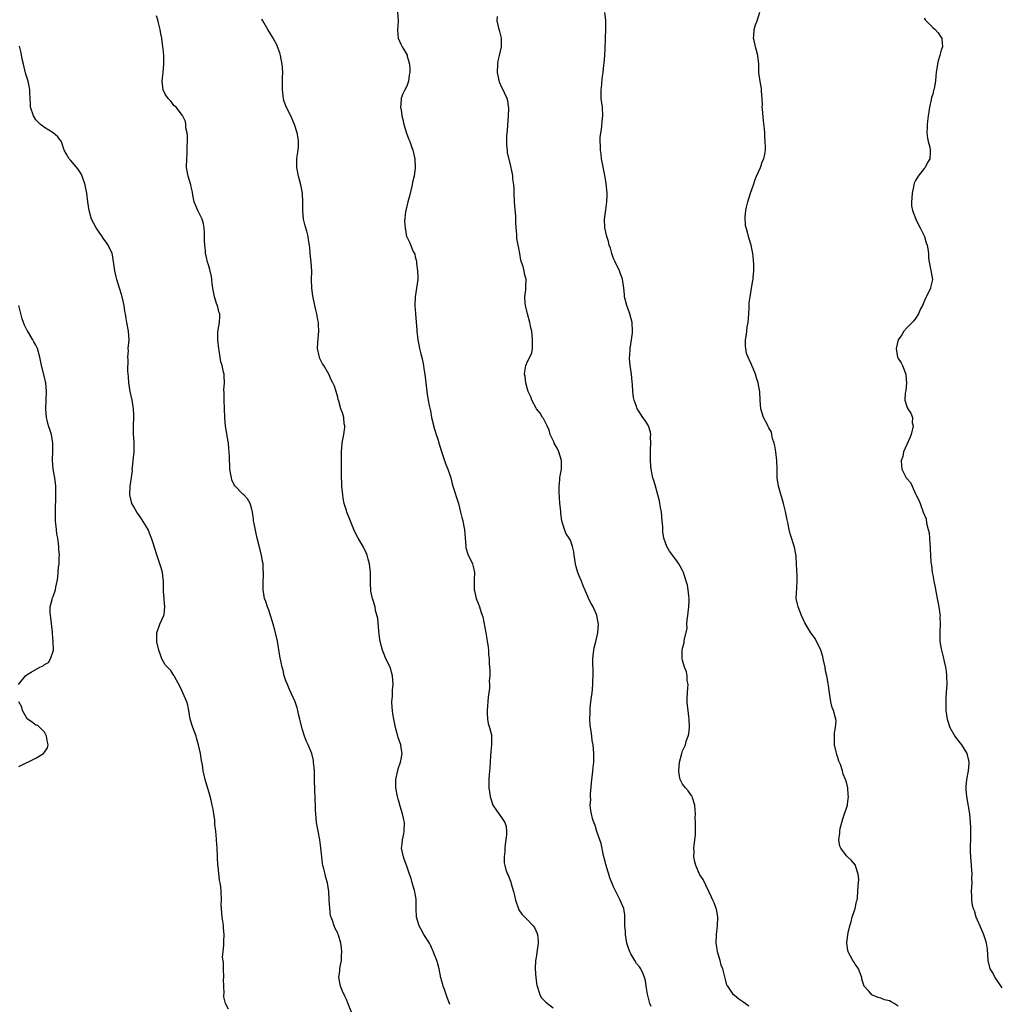
# Model space of a CAD drawing. Units: inches. Extents: x 2595000 to 2598000, y 1518000 to 1521000.
# Drawn here: x 2595445 to 2595673, y 1519319 to 1519547 of the extents above; entities that cross this region are included whole.
import ezdxf

# ---------------------------------------------------------------- set-up
doc = ezdxf.new("R2010")
doc.units = ezdxf.units.IN
doc.header["$MEASUREMENT"] = 0
doc.layers.add('LD25951518_10ft', color=132, linetype='Continuous')

msp = doc.modelspace()

# ---------------------------------------------------------------- linework, layer by layer
at = {"layer": 'LD25951518_10ft'}
for points, elevation in [([(2595522.18, 1519317), (2595521.29, 1519319.29), (2595521, 1519319.89), (2595520.68, 1519320.68), (2595520.14, 1519321.86), (2595519.65, 1519323), (2595519.25, 1519325), (2595519.46, 1519326.54), (2595519.5, 1519327), (2595519.59, 1519327.59), (2595519.85, 1519329), (2595519.88, 1519330.12), (2595519.93, 1519331), (2595519.87, 1519331.87), (2595519.7, 1519333), (2595519.16, 1519334.84), (2595519.13, 1519335), (2595519, 1519335.29), (2595518.41, 1519336.41), (2595518.14, 1519337), (2595517.76, 1519338.24), (2595517.45, 1519339), (2595517.36, 1519339.36), (2595517.14, 1519341.14), (2595517.02, 1519343.02), (2595516.95, 1519344.95), (2595516.65, 1519347), (2595516.23, 1519348.23), (2595516.08, 1519349), (2595515.79, 1519350.21), (2595515.55, 1519351), (2595515.48, 1519351.48), (2595515.29, 1519353), (2595515.11, 1519355.11), (2595514.83, 1519357), (2595514.43, 1519359), (2595514.09, 1519361), (2595514.02, 1519361.98), (2595513.92, 1519363), (2595513.87, 1519363.87), (2595513.85, 1519365), (2595513.8, 1519366.2), (2595513.67, 1519369), (2595513.63, 1519370.37), (2595513.63, 1519371.63), (2595513.6, 1519373), (2595513.42, 1519375), (2595513.36, 1519375.36), (2595512.97, 1519377), (2595512.17, 1519379), (2595511.78, 1519379.78), (2595511.31, 1519381), (2595510.72, 1519382.72), (2595510.64, 1519383), (2595510.36, 1519384.36), (2595510.18, 1519385), (2595509.91, 1519386.09), (2595509.76, 1519387), (2595509.61, 1519387.61), (2595509.12, 1519389), (2595508.22, 1519391), (2595507.82, 1519391.82), (2595507.33, 1519393), (2595507, 1519393.87), (2595506.61, 1519395), (2595506.31, 1519396.31), (2595506.09, 1519397), (2595505.85, 1519398.15), (2595505.6, 1519399.6), (2595505.04, 1519403.04), (2595504.59, 1519405), (2595504.41, 1519405.59), (2595504.02, 1519407), (2595503.81, 1519407.81), (2595503, 1519410.27), (2595502.72, 1519411), (2595502.31, 1519412.31), (2595502.03, 1519413), (2595501.71, 1519415), (2595501.71, 1519417), (2595501.77, 1519418.23), (2595501.77, 1519419), (2595501.68, 1519419.68), (2595501.69, 1519421), (2595501.53, 1519421.53), (2595501.35, 1519423), (2595501.25, 1519423.25), (2595501, 1519424.3), (2595500.84, 1519424.84), (2595500.79, 1519425.21), (2595500.31, 1519427), (2595500.06, 1519428.06), (2595499.6, 1519430.4), (2595499.49, 1519431), (2595499.46, 1519431.46), (2595499.2, 1519433), (2595499, 1519434), (2595498.67, 1519435), (2595498.06, 1519436.06), (2595497.19, 1519437), (2595497, 1519437.16), (2595495.12, 1519439.12), (2595495, 1519439.32), (2595494.48, 1519440.48), (2595494.35, 1519441), (2595494.23, 1519441.77), (2595493.99, 1519443), (2595493.96, 1519443.96), (2595493.9, 1519445), (2595493.89, 1519445.89), (2595493.77, 1519447.77), (2595493.63, 1519449), (2595493.37, 1519450.63), (2595493.29, 1519451.29), (2595492.99, 1519452.99), (2595492.81, 1519455), (2595492.69, 1519459), (2595492.68, 1519460.68), (2595492.62, 1519461.38), (2595492.71, 1519463), (2595492.67, 1519464.67), (2595492.63, 1519465), (2595492.54, 1519465.46), (2595492.2, 1519467), (2595491.92, 1519467.92), (2595491.72, 1519469), (2595491.5, 1519470.5), (2595491.4, 1519471), (2595491.2, 1519473), (2595491.2, 1519474.8), (2595491.28, 1519475.28), (2595491.55, 1519477), (2595491.62, 1519478.38), (2595491.62, 1519479), (2595491.46, 1519479.46), (2595491.08, 1519481), (2595491, 1519481.22), (2595490.45, 1519483), (2595490.06, 1519485), (2595489.9, 1519486.1), (2595489.82, 1519487), (2595489.7, 1519487.7), (2595489.32, 1519489.32), (2595489, 1519490.43), (2595488.82, 1519491), (2595488.47, 1519492.47), (2595488.36, 1519493), (2595488.3, 1519493.7), (2595488.16, 1519495), (2595488.09, 1519496.09), (2595488.13, 1519497), (2595488.13, 1519497.87), (2595488.05, 1519499), (2595487.89, 1519499.89), (2595487.58, 1519501), (2595486.56, 1519503), (2595486.12, 1519504.12), (2595485.73, 1519505), (2595485.4, 1519506.6), (2595485.3, 1519507.3), (2595485, 1519508.53), (2595484.93, 1519508.93), (2595484.29, 1519511), (2595483.95, 1519513), (2595484, 1519515), (2595484.09, 1519516.09), (2595484.12, 1519517), (2595484.11, 1519517.9), (2595484.14, 1519519), (2595484.15, 1519520.15), (2595484.06, 1519521), (2595483.8, 1519522.2), (2595483.77, 1519523), (2595483.66, 1519523.66), (2595483, 1519525.07), (2595481.5, 1519527), (2595481.23, 1519527.23), (2595481, 1519527.39), (2595480.34, 1519528.34), (2595479.71, 1519529), (2595479, 1519530.04), (2595478.53, 1519531), (2595478.35, 1519532.35), (2595478.31, 1519533), (2595478.43, 1519534.43), (2595478.51, 1519535), (2595478.67, 1519537), (2595478.64, 1519537.36), (2595478.64, 1519539), (2595478.54, 1519540.54), (2595478.45, 1519541), (2595478.3, 1519542.3), (2595478.2, 1519543), (2595478.01, 1519544.01), (2595477.85, 1519545), (2595477.44, 1519546.56), (2595477.28, 1519547.28), (2595477, 1519548.15)], 8630), ([(2595545, 1519318.79), (2595544.93, 1519319), (2595544.38, 1519320.38), (2595543.76, 1519322.24), (2595543.48, 1519323), (2595543.36, 1519323.36), (2595542.95, 1519324.95), (2595542.52, 1519327), (2595542.22, 1519328.22), (2595541.99, 1519329), (2595541.32, 1519330.68), (2595541.15, 1519331.15), (2595541, 1519331.41), (2595540.5, 1519332.5), (2595540.25, 1519333), (2595539, 1519335.03), (2595538.29, 1519336.29), (2595537.93, 1519337), (2595537.28, 1519339), (2595537.2, 1519341), (2595537.2, 1519343.2), (2595536.89, 1519344.89), (2595536.78, 1519345.22), (2595536.26, 1519347), (2595536, 1519348), (2595535.67, 1519349), (2595535, 1519350.85), (2595534.45, 1519352.45), (2595534.22, 1519353), (2595533.99, 1519354.01), (2595533.8, 1519355), (2595533.93, 1519355.93), (2595534.01, 1519357), (2595534.32, 1519358.32), (2595534.45, 1519359), (2595534.48, 1519361), (2595534.37, 1519361.63), (2595534.04, 1519363), (2595533.79, 1519363.79), (2595533.44, 1519365), (2595533.36, 1519365.36), (2595533, 1519366.4), (2595532.83, 1519367), (2595532.46, 1519369), (2595532.5, 1519371), (2595532.91, 1519373.09), (2595533, 1519373.42), (2595533.54, 1519375), (2595533.68, 1519375.68), (2595533.91, 1519377), (2595533.69, 1519378.31), (2595533.63, 1519379), (2595533, 1519380.72), (2595532.92, 1519381), (2595532.43, 1519383), (2595532.18, 1519384.18), (2595532.03, 1519385), (2595531.79, 1519386.21), (2595531.67, 1519387), (2595531.64, 1519387.64), (2595531.55, 1519389), (2595531.67, 1519390.33), (2595531.73, 1519391.73), (2595531.83, 1519393), (2595531.7, 1519395), (2595531.13, 1519397), (2595530.19, 1519399), (2595529.83, 1519399.83), (2595529.36, 1519401), (2595528.85, 1519403), (2595528.65, 1519404.65), (2595528.51, 1519405.49), (2595528.31, 1519408.31), (2595527.79, 1519410.21), (2595527.65, 1519411), (2595527.06, 1519413), (2595526.68, 1519414.68), (2595526.57, 1519416.57), (2595526.6, 1519417.4), (2595526.58, 1519419), (2595526.38, 1519421), (2595526.1, 1519422.1), (2595525.84, 1519423), (2595525.6, 1519423.6), (2595524.88, 1519425), (2595523.74, 1519427), (2595523, 1519428.41), (2595522.73, 1519429), (2595521.68, 1519431.68), (2595521.14, 1519433), (2595521, 1519433.39), (2595520.52, 1519435), (2595520.27, 1519436.27), (2595520.15, 1519437), (2595519.97, 1519439), (2595519.92, 1519439.92), (2595519.9, 1519441), (2595519.91, 1519442.09), (2595519.89, 1519443.89), (2595519.85, 1519446.15), (2595519.87, 1519447), (2595519.99, 1519447.99), (2595520.05, 1519449), (2595520.15, 1519449.85), (2595520.4, 1519451), (2595520.63, 1519452.63), (2595520.63, 1519453), (2595520.52, 1519453.48), (2595520.41, 1519455), (2595520.08, 1519456.08), (2595519.72, 1519457), (2595519.25, 1519458.75), (2595519.13, 1519459.13), (2595519, 1519459.71), (2595518.67, 1519461), (2595518.22, 1519462.22), (2595517.9, 1519463), (2595517.59, 1519463.59), (2595516.92, 1519465), (2595515.76, 1519467), (2595515.45, 1519467.45), (2595514.79, 1519468.79), (2595514.74, 1519469), (2595514.71, 1519469.29), (2595514.34, 1519471), (2595514.38, 1519472.38), (2595514.61, 1519475), (2595514.57, 1519476.57), (2595514.53, 1519477), (2595514.4, 1519477.6), (2595514.16, 1519479), (2595513.94, 1519479.94), (2595513.67, 1519481), (2595513.19, 1519483.19), (2595512.99, 1519485.01), (2595512.94, 1519487), (2595512.96, 1519488.96), (2595512.82, 1519491), (2595512.63, 1519493), (2595512.62, 1519493.38), (2595512.48, 1519495), (2595512.23, 1519496.23), (2595512.14, 1519497), (2595511.82, 1519498.18), (2595511.42, 1519499.42), (2595511.05, 1519501), (2595510.88, 1519503), (2595510.91, 1519504.91), (2595510.82, 1519507), (2595510.47, 1519509), (2595510.15, 1519510.15), (2595509.94, 1519511), (2595509.5, 1519513), (2595509.51, 1519515), (2595509.62, 1519515.62), (2595509.81, 1519517), (2595509.87, 1519517.87), (2595509.88, 1519519), (2595509.82, 1519519.82), (2595509.59, 1519521), (2595508.98, 1519523), (2595508.11, 1519525), (2595507.08, 1519527.08), (2595506.54, 1519528.54), (2595506.43, 1519529), (2595506.36, 1519529.64), (2595506.16, 1519531), (2595506.19, 1519532.19), (2595506.2, 1519533.8), (2595506.25, 1519535), (2595506.18, 1519536.18), (2595506.1, 1519537), (2595505.87, 1519538.13), (2595505.72, 1519539), (2595505.57, 1519539.57), (2595505.07, 1519541), (2595505, 1519541.15), (2595504.01, 1519543), (2595502.79, 1519545), (2595501.63, 1519547), (2595501.38, 1519547.38)], 8640), ([(2595532.85, 1519549), (2595532.99, 1519547), (2595532.89, 1519544.89), (2595533.02, 1519543.02), (2595533.64, 1519541.64), (2595533.96, 1519541), (2595534.36, 1519540.36), (2595535.09, 1519539.09), (2595535.14, 1519538.86), (2595535.66, 1519537), (2595535.73, 1519535.73), (2595535.74, 1519535), (2595535.61, 1519534.39), (2595535.38, 1519533), (2595535, 1519531.87), (2595534.59, 1519531), (2595534.06, 1519529.94), (2595533.73, 1519529), (2595533.66, 1519527.66), (2595533.53, 1519527), (2595533.82, 1519525.82), (2595533.86, 1519525), (2595534.12, 1519524.12), (2595534.35, 1519523), (2595534.94, 1519520.94), (2595535.46, 1519519.46), (2595535.69, 1519519), (2595536.14, 1519517.86), (2595536.45, 1519517), (2595536.89, 1519515), (2595536.94, 1519512.94), (2595536.7, 1519511), (2595536.38, 1519509.62), (2595536.3, 1519509), (2595535.66, 1519506.34), (2595535.26, 1519505), (2595535, 1519503.99), (2595534.7, 1519502.7), (2595534.5, 1519500.5), (2595534.63, 1519499), (2595534.96, 1519497), (2595535, 1519496.88), (2595535.65, 1519495.65), (2595536.49, 1519493.51), (2595536.86, 1519492.86), (2595537, 1519492.25), (2595537.27, 1519491.27), (2595537.27, 1519490.73), (2595537.52, 1519489), (2595537.57, 1519487.57), (2595537.56, 1519487), (2595537.31, 1519485), (2595536.96, 1519483), (2595536.9, 1519481), (2595537.07, 1519479.07), (2595537.07, 1519478.93), (2595537.35, 1519475.35), (2595537.36, 1519475), (2595537.6, 1519473), (2595537.83, 1519471.83), (2595537.97, 1519471), (2595538.27, 1519469.73), (2595538.58, 1519468.58), (2595538.9, 1519467), (2595539, 1519466.29), (2595539.21, 1519465), (2595539.64, 1519461), (2595539.83, 1519459.83), (2595539.98, 1519459), (2595540.21, 1519457.79), (2595540.5, 1519456.5), (2595540.76, 1519455), (2595541.19, 1519453.19), (2595541.23, 1519453), (2595541.84, 1519451), (2595542.26, 1519449.74), (2595542.49, 1519449), (2595542.57, 1519448.57), (2595543.05, 1519447.05), (2595543.73, 1519445), (2595544.07, 1519444.07), (2595544.56, 1519443), (2595545.21, 1519441), (2595545.55, 1519439.55), (2595545.71, 1519439), (2595546.99, 1519435), (2595547.51, 1519433), (2595547.79, 1519431.79), (2595548.01, 1519431), (2595548.29, 1519429.71), (2595548.41, 1519429), (2595548.68, 1519425), (2595548.73, 1519424.73), (2595549.28, 1519423), (2595549.85, 1519421.85), (2595550.25, 1519421), (2595550.43, 1519420.43), (2595550.72, 1519419), (2595550.68, 1519417.32), (2595550.68, 1519416.68), (2595550.68, 1519415), (2595550.73, 1519414.73), (2595551.1, 1519413), (2595551.64, 1519411.64), (2595551.88, 1519411), (2595552.3, 1519409.7), (2595552.68, 1519408.68), (2595553.33, 1519405), (2595553.6, 1519403.6), (2595553.67, 1519403), (2595553.8, 1519402.2), (2595553.95, 1519401), (2595554.01, 1519400.01), (2595554.12, 1519399), (2595554.13, 1519397.87), (2595554.22, 1519397), (2595554.32, 1519396.32), (2595554.27, 1519395), (2595554.16, 1519393.84), (2595554.2, 1519393), (2595554.17, 1519392.17), (2595553.9, 1519390.1), (2595553.63, 1519387), (2595553.7, 1519386.3), (2595553.73, 1519385), (2595553.93, 1519383.93), (2595554.23, 1519383), (2595554.63, 1519381.37), (2595554.7, 1519381), (2595554.69, 1519379), (2595554.54, 1519377.46), (2595554.45, 1519376.45), (2595554.32, 1519373.68), (2595554.12, 1519372.12), (2595554.05, 1519371), (2595554.07, 1519369.93), (2595554.05, 1519369), (2595554.35, 1519367), (2595555, 1519365), (2595555.8, 1519363.8), (2595557, 1519362.13), (2595557.74, 1519361), (2595558.06, 1519360.06), (2595558.15, 1519359), (2595558.13, 1519358.13), (2595558.03, 1519357), (2595557.85, 1519355.85), (2595557.77, 1519355), (2595557.77, 1519354.23), (2595557.6, 1519353), (2595557.63, 1519351.63), (2595557.76, 1519351), (2595558.01, 1519350.01), (2595558.38, 1519349), (2595558.59, 1519348.59), (2595559.15, 1519347.15), (2595559.25, 1519346.75), (2595559.76, 1519345), (2595560.03, 1519344.03), (2595560.23, 1519343), (2595560.92, 1519340.92), (2595561, 1519340.76), (2595561.74, 1519339.74), (2595563, 1519338.39), (2595564.33, 1519337), (2595564.62, 1519336.62), (2595565.24, 1519335.24), (2595565.31, 1519335), (2595565.47, 1519333.47), (2595565.51, 1519333), (2595565.21, 1519330.79), (2595565, 1519329.63), (2595564.91, 1519329), (2595564.83, 1519327), (2595564.97, 1519324.97), (2595565.19, 1519323.19), (2595565.25, 1519323), (2595565.43, 1519322.57), (2595565.9, 1519321), (2595566.3, 1519320.3), (2595567, 1519319.6), (2595567.27, 1519319.27), (2595569, 1519317.95)], 8650), ([(2595591.71, 1519318.29), (2595591.42, 1519319), (2595591.33, 1519319.33), (2595590.87, 1519321.13), (2595590.56, 1519323), (2595590.35, 1519324.35), (2595590.16, 1519325), (2595589.84, 1519325.84), (2595589.32, 1519327), (2595589, 1519327.47), (2595588.29, 1519328.29), (2595587.91, 1519329), (2595587, 1519330.49), (2595586.76, 1519331), (2595586.27, 1519332.27), (2595586.09, 1519333), (2595585.73, 1519335), (2595585.72, 1519335.72), (2595585.63, 1519337), (2595585.59, 1519338.41), (2595585.62, 1519339), (2595585.59, 1519339.59), (2595585.33, 1519341), (2595585, 1519341.85), (2595584.49, 1519343), (2595583.48, 1519345), (2595583, 1519346.03), (2595582.15, 1519348.15), (2595581.89, 1519349), (2595581.67, 1519349.67), (2595581.25, 1519351), (2595581.21, 1519351.21), (2595581, 1519351.94), (2595580.65, 1519353.35), (2595580.08, 1519356.08), (2595579.77, 1519357), (2595579.08, 1519358.92), (2595578.6, 1519360.6), (2595578.37, 1519361), (2595578.06, 1519361.94), (2595577.84, 1519363), (2595577.74, 1519363.74), (2595577.59, 1519365), (2595577.69, 1519366.31), (2595577.62, 1519367), (2595577.6, 1519367.6), (2595577.87, 1519370.13), (2595577.93, 1519371), (2595578.1, 1519372.1), (2595578.19, 1519373), (2595578.24, 1519373.76), (2595578.41, 1519375), (2595578.43, 1519376.43), (2595578.4, 1519377), (2595578.22, 1519379), (2595578.05, 1519380.05), (2595577.94, 1519381), (2595577.78, 1519382.22), (2595577.63, 1519383), (2595577.55, 1519383.55), (2595577.47, 1519385), (2595577.53, 1519386.47), (2595577.52, 1519387), (2595577.56, 1519387.56), (2595577.72, 1519389), (2595577.88, 1519390.12), (2595577.98, 1519391), (2595578.17, 1519393), (2595578.17, 1519393.83), (2595578.23, 1519395), (2595578.26, 1519396.26), (2595578.18, 1519397.82), (2595578.19, 1519399), (2595578.34, 1519400.34), (2595578.39, 1519401), (2595578.5, 1519401.5), (2595578.9, 1519403), (2595579.37, 1519405), (2595579.46, 1519407), (2595579.4, 1519407.4), (2595579.1, 1519409), (2595579, 1519409.24), (2595578.24, 1519411), (2595577.82, 1519411.82), (2595577.19, 1519413), (2595577, 1519413.42), (2595575.94, 1519415.94), (2595575.55, 1519417), (2595575, 1519418.24), (2595574.7, 1519419), (2595574.3, 1519420.3), (2595574.13, 1519421), (2595574.01, 1519422.01), (2595573.82, 1519423), (2595573.78, 1519423.78), (2595573.48, 1519425), (2595573, 1519426.47), (2595572.68, 1519427), (2595572.01, 1519428.01), (2595571.57, 1519429), (2595570.98, 1519430.98), (2595570.72, 1519432.72), (2595570.73, 1519433.27), (2595570.55, 1519435), (2595570.43, 1519436.43), (2595570.37, 1519437.63), (2595570.34, 1519439), (2595570.51, 1519440.51), (2595570.53, 1519441), (2595570.57, 1519441.43), (2595570.88, 1519443), (2595570.89, 1519445), (2595570.25, 1519447), (2595569.88, 1519447.88), (2595569.22, 1519449), (2595569.18, 1519449.18), (2595568.3, 1519451), (2595568.05, 1519452.05), (2595567.56, 1519453), (2595566.75, 1519454.75), (2595566.53, 1519455), (2595565.95, 1519455.95), (2595565.08, 1519457), (2595565, 1519457.11), (2595564.05, 1519459), (2595563.76, 1519459.76), (2595563.19, 1519461), (2595563, 1519461.53), (2595562.64, 1519463), (2595562.46, 1519464.46), (2595562.33, 1519465), (2595562.38, 1519465.62), (2595562.6, 1519467), (2595563, 1519467.93), (2595563.55, 1519469), (2595563.99, 1519470.01), (2595564.15, 1519471), (2595564.15, 1519472.15), (2595564.21, 1519473), (2595563.99, 1519475), (2595563.8, 1519475.8), (2595563.59, 1519477), (2595563, 1519479.05), (2595562.53, 1519481), (2595562.45, 1519481.55), (2595562.38, 1519483), (2595562.6, 1519484.6), (2595562.65, 1519485.35), (2595562.7, 1519487), (2595562.34, 1519488.34), (2595562.25, 1519489), (2595562, 1519490), (2595561.66, 1519491), (2595561.51, 1519491.51), (2595561.22, 1519493), (2595561, 1519494.25), (2595560.84, 1519495), (2595560.54, 1519496.54), (2595560.51, 1519497), (2595560.52, 1519497.48), (2595560.37, 1519499), (2595560.29, 1519500.29), (2595560.31, 1519501), (2595560.29, 1519501.71), (2595560.07, 1519504.07), (2595560.01, 1519505), (2595559.93, 1519507), (2595559.92, 1519507.92), (2595559.84, 1519509), (2595559.63, 1519510.37), (2595559.6, 1519511), (2595559.53, 1519511.53), (2595559, 1519514), (2595558.4, 1519516.4), (2595558.37, 1519517), (2595558.2, 1519518.2), (2595558.22, 1519519), (2595558.22, 1519520.22), (2595558.37, 1519521.63), (2595558.63, 1519525), (2595558.67, 1519526.67), (2595558.48, 1519528.48), (2595558.31, 1519529), (2595557.67, 1519530.33), (2595557.4, 1519531), (2595557, 1519531.73), (2595556.6, 1519532.6), (2595556.48, 1519533), (2595556.4, 1519533.6), (2595556.08, 1519535), (2595556.11, 1519537), (2595556.24, 1519537.76), (2595556.56, 1519539), (2595557.01, 1519541.01), (2595556.95, 1519543), (2595556.58, 1519544.58), (2595556.45, 1519545), (2595556.27, 1519545.73), (2595556.01, 1519547), (2595556.04, 1519548.04)], 8660), ([(2595614.35, 1519318.35), (2595613.5, 1519319), (2595613.19, 1519319.19), (2595613, 1519319.35), (2595612.02, 1519320.02), (2595611, 1519320.83), (2595610.83, 1519321), (2595610.58, 1519321.42), (2595609.47, 1519323), (2595609.25, 1519323.25), (2595609, 1519324.26), (2595608.84, 1519324.84), (2595608.82, 1519325.18), (2595608.29, 1519327), (2595607.91, 1519327.91), (2595607.68, 1519329), (2595607.12, 1519331), (2595607.11, 1519331.11), (2595606.81, 1519333), (2595606.88, 1519334.88), (2595606.87, 1519335), (2595607.11, 1519337), (2595607.14, 1519339), (2595607, 1519339.99), (2595606.85, 1519340.85), (2595606.78, 1519341), (2595606.34, 1519342.34), (2595605.98, 1519343), (2595605.69, 1519343.69), (2595603.73, 1519347.73), (2595603, 1519348.86), (2595602.94, 1519349), (2595602.08, 1519351), (2595601.85, 1519351.85), (2595601.63, 1519353), (2595601.7, 1519354.3), (2595601.63, 1519355), (2595601.64, 1519355.64), (2595601.84, 1519357), (2595601.95, 1519358.05), (2595602.01, 1519360.01), (2595602, 1519361), (2595601.94, 1519362.06), (2595601.95, 1519363), (2595601.93, 1519363.93), (2595601.81, 1519365), (2595601.26, 1519366.74), (2595601.22, 1519367), (2595601.17, 1519367.17), (2595601, 1519367.35), (2595600.31, 1519368.31), (2595599.66, 1519369), (2595599, 1519369.9), (2595598.43, 1519371), (2595598.19, 1519372.19), (2595598.12, 1519373), (2595598.27, 1519375), (2595598.78, 1519377), (2595599, 1519377.6), (2595599.46, 1519378.54), (2595599.63, 1519379), (2595599.85, 1519379.85), (2595600.26, 1519381), (2595600.4, 1519381.6), (2595600.56, 1519383), (2595600.55, 1519385), (2595600.45, 1519385.55), (2595600.26, 1519387), (2595600.15, 1519388.15), (2595600.02, 1519389), (2595600.07, 1519389.93), (2595600.24, 1519392.24), (2595600.27, 1519393), (2595600.09, 1519393.91), (2595600.02, 1519395), (2595599.93, 1519395.93), (2595599.45, 1519397), (2595599, 1519398.67), (2595598.93, 1519399), (2595598.93, 1519400.93), (2595599, 1519401.44), (2595599.35, 1519402.65), (2595599.33, 1519403.33), (2595600.02, 1519405.98), (2595599.99, 1519407), (2595600.04, 1519408.04), (2595600.2, 1519409), (2595600.3, 1519409.7), (2595600.41, 1519411), (2595600.48, 1519412.48), (2595600.49, 1519413), (2595600.42, 1519413.58), (2595600.31, 1519415), (2595600.1, 1519416.1), (2595599.85, 1519417), (2595599.19, 1519419), (2595599, 1519419.44), (2595598.46, 1519420.46), (2595598.14, 1519421), (2595597.68, 1519421.68), (2595595.96, 1519423.96), (2595595.35, 1519425), (2595595, 1519425.89), (2595594.66, 1519427), (2595594.43, 1519428.43), (2595594.39, 1519429), (2595594.37, 1519429.63), (2595594.28, 1519431), (2595594.1, 1519433), (2595593.88, 1519434.12), (2595593.74, 1519435), (2595593.62, 1519435.62), (2595593.25, 1519437), (2595592.67, 1519439), (2595592.33, 1519440.32), (2595592.11, 1519441), (2595591.74, 1519443), (2595591.65, 1519443.65), (2595591.58, 1519445), (2595591.58, 1519446.42), (2595591.54, 1519447), (2595591.58, 1519447.58), (2595591.61, 1519449), (2595591.53, 1519450.47), (2595591.61, 1519451), (2595591.58, 1519451.58), (2595591.06, 1519453), (2595590.31, 1519454.31), (2595589.79, 1519455), (2595588.68, 1519456.68), (2595588.49, 1519457), (2595588.22, 1519457.78), (2595587.75, 1519459), (2595587.62, 1519459.62), (2595587.44, 1519461), (2595587.36, 1519462.64), (2595587.26, 1519463.26), (2595587.11, 1519465), (2595586.82, 1519467), (2595586.67, 1519468.67), (2595586.69, 1519469), (2595586.73, 1519469.27), (2595586.82, 1519471), (2595587.12, 1519473), (2595587.35, 1519474.65), (2595587.37, 1519475), (2595587.31, 1519477), (2595586.79, 1519479), (2595586.32, 1519480.32), (2595586.05, 1519481), (2595585.54, 1519483), (2595585.51, 1519483.51), (2595585.34, 1519485), (2595585.04, 1519487.04), (2595584.53, 1519488.53), (2595584.34, 1519489), (2595583.27, 1519491.27), (2595583, 1519491.9), (2595582.6, 1519493), (2595582.24, 1519494.24), (2595581.97, 1519495), (2595581.79, 1519495.79), (2595581.4, 1519497), (2595580.98, 1519499), (2595580.9, 1519501), (2595581.15, 1519503.15), (2595581.45, 1519505), (2595581.51, 1519506.49), (2595581.49, 1519507), (2595581.24, 1519509.24), (2595581, 1519510.77), (2595580.68, 1519512.68), (2595580.47, 1519513.53), (2595580.21, 1519515), (2595580.09, 1519516.09), (2595579.96, 1519517), (2595579.95, 1519518.05), (2595579.9, 1519519), (2595579.91, 1519519.91), (2595580.03, 1519521), (2595580.2, 1519521.8), (2595580.45, 1519524.45), (2595580.53, 1519525), (2595580.41, 1519527), (2595580.14, 1519529), (2595580.09, 1519529.91), (2595580.07, 1519531), (2595580.24, 1519532.24), (2595580.37, 1519533.63), (2595580.59, 1519535), (2595580.76, 1519536.76), (2595580.78, 1519537.22), (2595580.92, 1519539), (2595581, 1519540.51), (2595581.09, 1519543), (2595581.17, 1519545), (2595581.18, 1519547), (2595581.15, 1519547.15), (2595580.97, 1519548.97)], 8670), ([(2595649, 1519318.33), (2595648.05, 1519319), (2595647.35, 1519319.35), (2595647, 1519319.64), (2595645.84, 1519319.84), (2595645, 1519320.2), (2595644.34, 1519320.34), (2595643, 1519320.9), (2595642.87, 1519321), (2595642.16, 1519321.84), (2595641.06, 1519323.06), (2595641, 1519323.24), (2595640.6, 1519324.6), (2595640.54, 1519325), (2595639.78, 1519327), (2595639.5, 1519327.5), (2595639, 1519328.14), (2595638.69, 1519328.69), (2595638.49, 1519329), (2595637.4, 1519331), (2595637.33, 1519331.33), (2595637.12, 1519333), (2595637.12, 1519333.12), (2595637.42, 1519335.42), (2595637.77, 1519337), (2595638.06, 1519337.94), (2595638.32, 1519339), (2595639.01, 1519341), (2595639.36, 1519342.64), (2595639.46, 1519343), (2595639.54, 1519343.54), (2595639.67, 1519345), (2595639.68, 1519346.32), (2595639.77, 1519347), (2595639.83, 1519347.83), (2595639.68, 1519349), (2595639.09, 1519350.91), (2595639.08, 1519351), (2595639.06, 1519351.06), (2595638.18, 1519352.18), (2595637.27, 1519353), (2595637, 1519353.28), (2595635.67, 1519355), (2595635.46, 1519355.46), (2595635.2, 1519357), (2595635.48, 1519358.52), (2595635.46, 1519359), (2595635.56, 1519359.56), (2595635.93, 1519361), (2595636.16, 1519361.84), (2595636.54, 1519363), (2595637, 1519364.31), (2595637.22, 1519365), (2595637.22, 1519365.22), (2595637.5, 1519367), (2595637.41, 1519367.41), (2595637.33, 1519369), (2595637, 1519370.33), (2595636.81, 1519371), (2595636.24, 1519372.24), (2595636.05, 1519373), (2595635.58, 1519374.42), (2595635.25, 1519375.25), (2595635, 1519376.1), (2595634.74, 1519376.74), (2595634.63, 1519377.37), (2595634.25, 1519379), (2595634.24, 1519380.24), (2595634.19, 1519381), (2595634.2, 1519381.8), (2595634.46, 1519383), (2595634.61, 1519384.61), (2595634.56, 1519385), (2595634.01, 1519387), (2595633.71, 1519387.71), (2595633.39, 1519389), (2595633.06, 1519391.06), (2595633, 1519391.59), (2595632.81, 1519392.81), (2595632.79, 1519393.21), (2595632.46, 1519395), (2595632.16, 1519396.16), (2595632.07, 1519397), (2595631.62, 1519399), (2595631.52, 1519399.52), (2595631.06, 1519401), (2595631, 1519401.16), (2595629.71, 1519403.71), (2595628.75, 1519405), (2595627.35, 1519407.35), (2595626.58, 1519409), (2595625.78, 1519411), (2595625.66, 1519411.66), (2595625.37, 1519413), (2595625.45, 1519415.45), (2595625.59, 1519417), (2595625.59, 1519418.41), (2595625.49, 1519419.49), (2595625.44, 1519421), (2595625.3, 1519422.7), (2595625.27, 1519423.27), (2595624.92, 1519424.92), (2595623.96, 1519427.96), (2595623.71, 1519429), (2595623.4, 1519430.6), (2595623.23, 1519431.23), (2595622.88, 1519433.12), (2595622.43, 1519435), (2595621.26, 1519439), (2595620.91, 1519441), (2595620.91, 1519443), (2595620.87, 1519445), (2595620.58, 1519447), (2595620.36, 1519448.36), (2595620.21, 1519449), (2595619.87, 1519450.13), (2595619.72, 1519451), (2595619.58, 1519451.58), (2595619, 1519452.58), (2595618.87, 1519452.87), (2595618.57, 1519453.43), (2595617.79, 1519455), (2595617.15, 1519457), (2595616.97, 1519459), (2595616.89, 1519460.89), (2595616.53, 1519463), (2595616.16, 1519464.16), (2595615.88, 1519465), (2595615, 1519467.24), (2595614.42, 1519468.42), (2595613.85, 1519469.85), (2595613.64, 1519471), (2595613.56, 1519471.56), (2595613.58, 1519473), (2595613.79, 1519474.21), (2595613.86, 1519475), (2595614, 1519476), (2595614.18, 1519477), (2595614.35, 1519479), (2595614.44, 1519480.44), (2595614.45, 1519481), (2595614.44, 1519481.56), (2595614.66, 1519483), (2595615.01, 1519485), (2595615.27, 1519486.73), (2595615.35, 1519487), (2595615.36, 1519487.36), (2595615.5, 1519489), (2595615.49, 1519490.51), (2595615.46, 1519491.46), (2595615.31, 1519493), (2595614.91, 1519495), (2595614.42, 1519496.42), (2595614.25, 1519497), (2595614.03, 1519497.97), (2595613.7, 1519499), (2595613.56, 1519499.56), (2595613.51, 1519501.51), (2595613.67, 1519503), (2595613.81, 1519503.81), (2595614.09, 1519505), (2595614.71, 1519507), (2595615.4, 1519509), (2595615.79, 1519510.21), (2595616.13, 1519511), (2595617.05, 1519513), (2595617.55, 1519514.45), (2595617.86, 1519515), (2595618.08, 1519516.08), (2595618.21, 1519517), (2595618.21, 1519517.79), (2595618.15, 1519519), (2595618.04, 1519520.04), (2595618.05, 1519521), (2595618.01, 1519521.99), (2595617.78, 1519523.78), (2595617.5, 1519526.5), (2595617.47, 1519527), (2595617.5, 1519527.5), (2595617.43, 1519529), (2595617.31, 1519530.69), (2595617.32, 1519531), (2595617.28, 1519531.28), (2595616.96, 1519532.96), (2595616.71, 1519535), (2595616.65, 1519537), (2595616.46, 1519539), (2595616.17, 1519540.17), (2595615.93, 1519541), (2595615.58, 1519542.42), (2595615.45, 1519543), (2595615.52, 1519543.52), (2595615.58, 1519545), (2595615.89, 1519546.11), (2595616.27, 1519547), (2595616.93, 1519549)], 8680), ([(2595655, 1519547.66), (2595655.27, 1519547.27), (2595657, 1519545.45), (2595657.57, 1519545), (2595658.24, 1519544.24), (2595659, 1519543.18), (2595659.09, 1519543.09), (2595659.14, 1519543), (2595659.14, 1519542.86), (2595659.27, 1519541), (2595659, 1519540.23), (2595658.66, 1519539), (2595658.27, 1519537.73), (2595658.12, 1519537), (2595657.82, 1519535), (2595657.74, 1519534.26), (2595657.63, 1519533), (2595657.34, 1519531.34), (2595657.25, 1519531), (2595657.18, 1519530.82), (2595657, 1519530.03), (2595656.76, 1519529.24), (2595656.65, 1519528.65), (2595656.25, 1519527), (2595656.09, 1519525.91), (2595655.94, 1519525), (2595655.77, 1519523.77), (2595655.71, 1519523), (2595655.74, 1519522.26), (2595655.67, 1519521), (2595655.78, 1519519.78), (2595655.97, 1519519), (2595656.31, 1519517.69), (2595656.42, 1519517), (2595656.38, 1519516.38), (2595656.33, 1519515), (2595655.83, 1519514.17), (2595655.23, 1519513), (2595655, 1519512.76), (2595653.6, 1519511), (2595653, 1519509.96), (2595652.68, 1519509.32), (2595652.61, 1519509), (2595652.53, 1519508.53), (2595652.2, 1519507), (2595652.16, 1519505.84), (2595652.07, 1519505), (2595652.12, 1519504.12), (2595652.3, 1519503), (2595653.07, 1519501), (2595653.69, 1519499.69), (2595654.1, 1519499), (2595655.11, 1519497), (2595655.51, 1519495.51), (2595655.75, 1519495), (2595655.9, 1519494.1), (2595655.99, 1519493), (2595656.06, 1519492.06), (2595656.17, 1519491), (2595656.5, 1519489.5), (2595656.66, 1519488.66), (2595656.94, 1519487), (2595656.55, 1519485.45), (2595656.52, 1519485), (2595656.14, 1519484.14), (2595655.36, 1519482.64), (2595654.6, 1519481), (2595654.2, 1519480.2), (2595653.68, 1519479), (2595653, 1519477.95), (2595652.6, 1519477.4), (2595651, 1519475.78), (2595650.33, 1519475), (2595649.82, 1519474.18), (2595649, 1519473), (2595648.53, 1519471), (2595648.84, 1519469), (2595649, 1519468.65), (2595649.65, 1519467.65), (2595649.96, 1519467), (2595650.58, 1519465.42), (2595650.76, 1519465), (2595650.77, 1519464.77), (2595650.95, 1519463), (2595650.78, 1519461.22), (2595650.61, 1519460.61), (2595650.52, 1519459), (2595651, 1519457.53), (2595651.2, 1519457), (2595651.95, 1519455.95), (2595652.29, 1519455), (2595652.27, 1519453.73), (2595652.45, 1519453), (2595652.33, 1519452.33), (2595651.99, 1519451), (2595651.73, 1519450.27), (2595651, 1519448.69), (2595650.26, 1519447), (2595650.05, 1519445.95), (2595649.68, 1519445), (2595649.78, 1519443.78), (2595649.88, 1519443), (2595650.72, 1519441.28), (2595650.87, 1519441), (2595650.93, 1519440.93), (2595651, 1519440.81), (2595651.86, 1519439.86), (2595652.23, 1519439), (2595653, 1519437.28), (2595653.11, 1519437.11), (2595653.75, 1519435.75), (2595654.06, 1519435), (2595654.82, 1519433), (2595655.47, 1519431.47), (2595655.55, 1519430.45), (2595655.97, 1519429), (2595656.19, 1519428.19), (2595656.28, 1519427), (2595656.33, 1519425.67), (2595656.41, 1519425), (2595656.44, 1519424.44), (2595656.47, 1519423), (2595656.59, 1519421.41), (2595656.63, 1519421), (2595656.69, 1519420.69), (2595656.9, 1519419), (2595657, 1519418.39), (2595657.25, 1519417), (2595657.55, 1519415.55), (2595657.79, 1519414.21), (2595658.04, 1519413), (2595658.41, 1519411), (2595658.67, 1519409.33), (2595658.7, 1519409), (2595658.68, 1519408.68), (2595658.77, 1519407), (2595658.69, 1519405.31), (2595658.64, 1519405), (2595658.63, 1519404.63), (2595658.69, 1519403), (2595659, 1519401.31), (2595659.45, 1519399.45), (2595659.67, 1519398.34), (2595659.95, 1519397), (2595660.09, 1519396.09), (2595660.21, 1519395), (2595660.26, 1519393), (2595660.23, 1519392.23), (2595660.05, 1519389.95), (2595660.03, 1519389), (2595660.08, 1519387), (2595660.32, 1519385), (2595660.95, 1519383), (2595662.17, 1519381), (2595662.52, 1519380.52), (2595663.4, 1519379.4), (2595663.69, 1519379), (2595664.9, 1519377), (2595665.34, 1519375.34), (2595665.4, 1519375), (2595665.35, 1519374.65), (2595665.26, 1519373), (2595664.87, 1519371), (2595664.66, 1519369.34), (2595664.67, 1519369), (2595664.72, 1519368.72), (2595664.82, 1519367), (2595665.52, 1519363), (2595665.72, 1519361), (2595665.79, 1519359.79), (2595665.79, 1519359), (2595665.73, 1519358.27), (2595665.74, 1519357), (2595665.72, 1519355.72), (2595665.67, 1519355), (2595665.68, 1519354.32), (2595665.73, 1519353), (2595666.02, 1519349.98), (2595666.07, 1519349), (2595666, 1519348), (2595666.04, 1519347), (2595666.03, 1519345.97), (2595665.91, 1519345), (2595665.97, 1519343.97), (2595665.98, 1519343), (2595666.16, 1519341.84), (2595666.41, 1519341), (2595666.59, 1519340.59), (2595667, 1519339.09), (2595667.96, 1519337), (2595668.28, 1519336.28), (2595668.78, 1519335), (2595669, 1519334.3), (2595669.35, 1519333.35), (2595669.38, 1519333), (2595669.61, 1519331.61), (2595669.77, 1519329), (2595670.29, 1519327), (2595671, 1519325.84), (2595671.43, 1519325), (2595673, 1519322.6)], 8690), ([(2595493.69, 1519317.69), (2595492.95, 1519319), (2595492.57, 1519320.57), (2595492.55, 1519321), (2595492.67, 1519321.33), (2595492.62, 1519323), (2595492.53, 1519324.53), (2595492.6, 1519325), (2595492.5, 1519327), (2595492.5, 1519328.5), (2595492.27, 1519329.73), (2595492.4, 1519331), (2595492.59, 1519332.59), (2595492.56, 1519333), (2595492.59, 1519333.41), (2595492.64, 1519335), (2595492.48, 1519336.48), (2595492.47, 1519337), (2595492.41, 1519337.59), (2595492.22, 1519339), (2595492.05, 1519341), (2595492, 1519342), (2595492.01, 1519343), (2595491.96, 1519345), (2595491.89, 1519346.11), (2595491.76, 1519347), (2595491.6, 1519347.6), (2595491.24, 1519350.76), (2595491.2, 1519351), (2595491.11, 1519353), (2595491.04, 1519355), (2595490.89, 1519356.89), (2595490.89, 1519357.11), (2595490.71, 1519359), (2595490.51, 1519360.51), (2595490.52, 1519361), (2595490.46, 1519361.54), (2595490.26, 1519363), (2595490.09, 1519364.09), (2595489.9, 1519365), (2595489.54, 1519366.46), (2595489.36, 1519367.36), (2595488.25, 1519371), (2595487.99, 1519371.99), (2595487.78, 1519373), (2595487.6, 1519374.4), (2595487.39, 1519375.39), (2595487.17, 1519377), (2595486.74, 1519379), (2595486.32, 1519380.32), (2595486.14, 1519381), (2595485.4, 1519383), (2595484.77, 1519385), (2595484.44, 1519387), (2595484.22, 1519388.22), (2595484, 1519389), (2595483.09, 1519391.09), (2595482.45, 1519392.45), (2595481.11, 1519394.89), (2595481.04, 1519395.04), (2595481, 1519395.09), (2595480.28, 1519396.28), (2595479.51, 1519397), (2595479, 1519397.58), (2595478.23, 1519399), (2595477.88, 1519399.88), (2595477.52, 1519401), (2595477.07, 1519402.93), (2595477.05, 1519403), (2595477.05, 1519405), (2595477.78, 1519407), (2595478.66, 1519409), (2595478.73, 1519409.27), (2595478.91, 1519411), (2595478.74, 1519412.74), (2595478.74, 1519413), (2595478.63, 1519414.63), (2595478.6, 1519416.6), (2595478.58, 1519417), (2595478.5, 1519417.5), (2595478.33, 1519419), (2595478.06, 1519420.06), (2595477.78, 1519421), (2595477.08, 1519423.08), (2595476.21, 1519425.79), (2595475.79, 1519427), (2595475.54, 1519427.54), (2595475, 1519428.98), (2595473.48, 1519431.48), (2595473, 1519432.14), (2595472.42, 1519433), (2595471.6, 1519434.4), (2595471.27, 1519435), (2595471, 1519435.99), (2595470.78, 1519437), (2595470.87, 1519439), (2595471.37, 1519442.63), (2595471.36, 1519443), (2595471.39, 1519443.39), (2595471.58, 1519445), (2595471.75, 1519447), (2595471.75, 1519449), (2595471.7, 1519450.3), (2595471.65, 1519451), (2595471.62, 1519451.62), (2595471.63, 1519453), (2595471.7, 1519455), (2595471.69, 1519455.69), (2595471.65, 1519457), (2595471.34, 1519459), (2595470.87, 1519461), (2595470.54, 1519463), (2595470.49, 1519464.49), (2595470.31, 1519465.69), (2595470.4, 1519468.4), (2595470.3, 1519469), (2595470.44, 1519470.44), (2595470.43, 1519471), (2595470.6, 1519473), (2595470.46, 1519475), (2595470.12, 1519477), (2595469.93, 1519477.93), (2595469.81, 1519479), (2595469.65, 1519479.65), (2595469.48, 1519481), (2595469.01, 1519483.01), (2595468.53, 1519484.53), (2595468.4, 1519485), (2595467.78, 1519487), (2595467.65, 1519487.65), (2595467.3, 1519489), (2595466.74, 1519492.74), (2595466.65, 1519493), (2595465.76, 1519495), (2595465.43, 1519495.43), (2595464.59, 1519496.59), (2595464.34, 1519497), (2595462.98, 1519499), (2595461.93, 1519501), (2595461.32, 1519503), (2595461.02, 1519505), (2595460.83, 1519507), (2595460.5, 1519508.5), (2595460.46, 1519509), (2595459.75, 1519511), (2595459.51, 1519511.51), (2595459, 1519512.24), (2595458.7, 1519512.7), (2595457, 1519514.71), (2595456.7, 1519515), (2595456.1, 1519516.1), (2595455.56, 1519517), (2595455, 1519518.68), (2595454.91, 1519518.91), (2595454.1, 1519520.1), (2595453, 1519521.03), (2595451, 1519522.23), (2595450.04, 1519523), (2595449.51, 1519523.51), (2595449, 1519524.04), (2595448.42, 1519525), (2595447.78, 1519527), (2595447.75, 1519527.75), (2595447.65, 1519529), (2595447.61, 1519530.39), (2595447.62, 1519531), (2595447.51, 1519531.51), (2595447.23, 1519533), (2595447, 1519533.75), (2595446.68, 1519534.68), (2595446.26, 1519536.26), (2595446.09, 1519537), (2595445.84, 1519538.16), (2595445.6, 1519539.6), (2595445.16, 1519541.16)], 8620), ([(2595444.95, 1519393.05), (2595446.55, 1519395), (2595447, 1519395.35), (2595447.9, 1519395.9), (2595449.89, 1519397), (2595450.66, 1519397.34), (2595451, 1519397.64), (2595451.89, 1519398.11), (2595452.39, 1519399), (2595453, 1519400.73), (2595453.06, 1519401), (2595453.04, 1519402.96), (2595452.84, 1519404.84), (2595452.82, 1519405.18), (2595452.46, 1519408.46), (2595452.27, 1519409.73), (2595452.29, 1519411), (2595452.77, 1519412.77), (2595452.8, 1519413), (2595453, 1519413.44), (2595453.52, 1519415), (2595453.61, 1519415.61), (2595453.95, 1519417), (2595454.12, 1519417.88), (2595454.26, 1519420.26), (2595454.37, 1519421), (2595454.4, 1519422.4), (2595454.46, 1519423), (2595454.35, 1519424.35), (2595454.34, 1519425), (2595454.26, 1519425.74), (2595454.05, 1519427), (2595453.88, 1519427.88), (2595453.74, 1519429), (2595453.56, 1519431), (2595453.57, 1519431.57), (2595453.53, 1519433), (2595453.52, 1519434.48), (2595453.62, 1519435.62), (2595453.64, 1519437.64), (2595453.63, 1519439), (2595453.38, 1519441), (2595453.01, 1519443), (2595452.82, 1519445), (2595452.81, 1519445.19), (2595452.91, 1519447), (2595452.96, 1519449), (2595452.6, 1519451), (2595452.19, 1519452.19), (2595451.94, 1519453), (2595451.63, 1519454.37), (2595451.46, 1519455), (2595451.3, 1519457), (2595451.4, 1519459), (2595451.48, 1519461), (2595451.28, 1519463), (2595451.24, 1519463.24), (2595451, 1519464.3), (2595450.31, 1519467), (2595449.94, 1519469), (2595449.4, 1519471), (2595449, 1519471.76), (2595448.55, 1519472.55), (2595448.31, 1519473), (2595447.06, 1519475.06), (2595447, 1519475.19), (2595446.36, 1519476.36), (2595446.11, 1519477), (2595445.84, 1519477.84), (2595445.07, 1519481)], 8610), ([(2595445, 1519374), (2595449, 1519375.9), (2595450.79, 1519377), (2595451, 1519377.28), (2595451.7, 1519378.3), (2595451.86, 1519379), (2595451.66, 1519379.66), (2595451.47, 1519381), (2595451, 1519381.97), (2595449.47, 1519383.47), (2595449, 1519383.58), (2595448.23, 1519384.23), (2595447, 1519385.01), (2595445.89, 1519387), (2595445.72, 1519387.72), (2595445.06, 1519389)], 8610)]:
    msp.add_lwpolyline(points, dxfattribs=dict(at, elevation=elevation))

doc.saveas('drawing.dxf')
